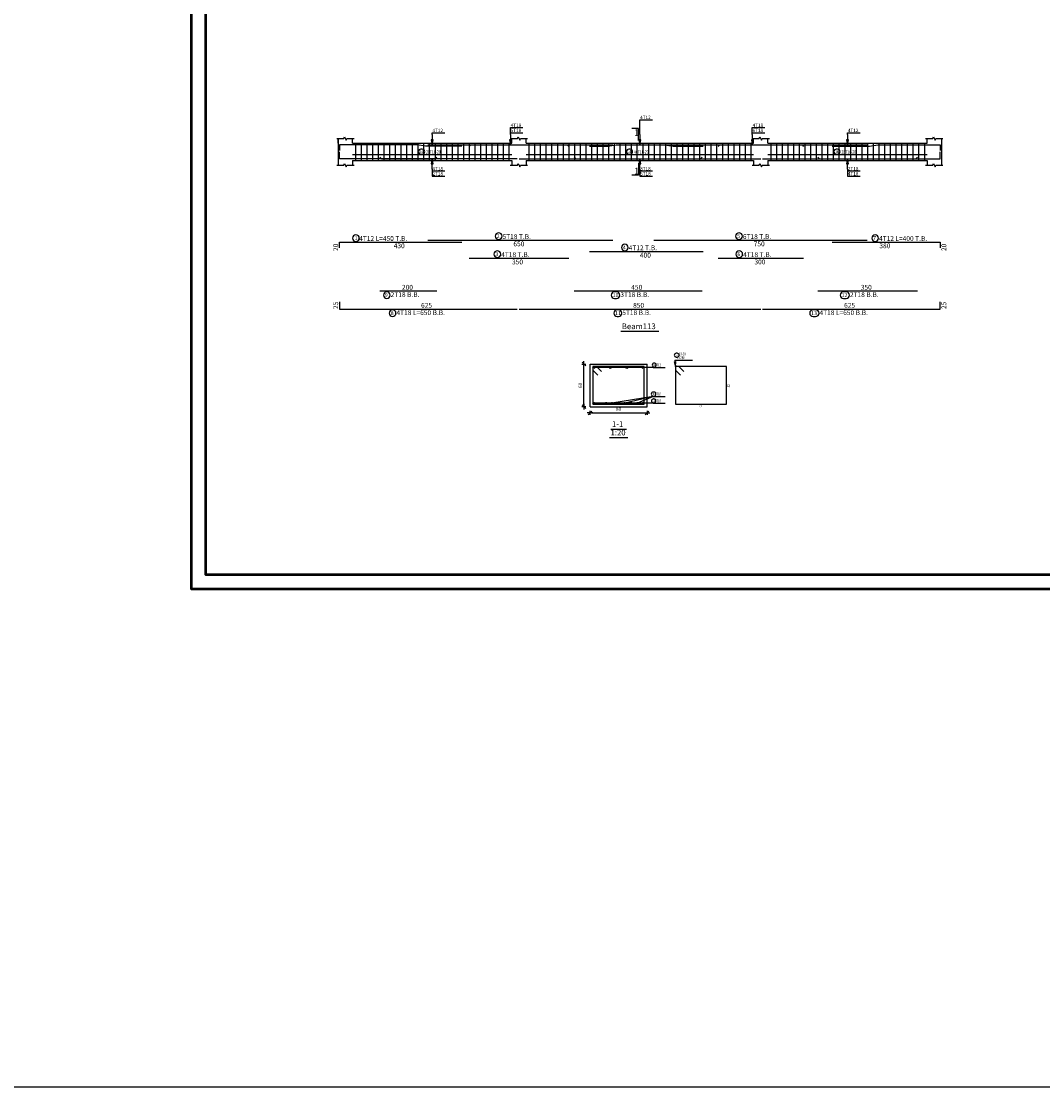
# Model space of a CAD drawing. Units: millimetres. Extents: x -1338 to 2185, y 293 to 3059.
# Drawn here: x 771 to 843, y 645 to 720 of the extents above; entities that cross this region are included whole.
import ezdxf

# ---------------------------------------------------------------- set-up
doc = ezdxf.new("R2010")
doc.units = ezdxf.units.MM
for name, color, linetype in [('Bars', 3, 'Continuous'), ('BarSegTxt', 254, 'Continuous'), ('BarsTitle', 254, 'Continuous'), ('BeamElevLin', 4, 'Continuous'), ('DimLin', 11, 'Continuous'), ('ElevBarLin', 1, 'Continuous'), ('ElevBarTxt', 6, 'Continuous'), ('LinePen1', 4, 'Continuous'), ('LinkDimLin', 1, 'Continuous'), ('LinkDimTxt', 6, 'Continuous'), ('SectBarLin', 1, 'Continuous'), ('SectBars', 3, 'Continuous'), ('SectLinks', 3, 'Continuous'), ('SectMarkLin', 144, 'Continuous'), ('SectMarkTxt', 144, 'Continuous'), ('Titles', 2, 'Continuous'), ('TitlesFrame', 2, 'Continuous')]:
    doc.layers.add(name, color=color, linetype=linetype)
doc.layers.add('ext wall', color=12, linetype='Continuous', lineweight=50)
doc.styles.add('ATIR_DIM', font='Atira.shx', dxfattribs={"width": 0.8})
doc.styles.add('Txt-shx', font='Txt.shx')
doc.dimstyles.new('ATIR_DIM_3', dxfattribs={"dimtxt": 0.24, "dimasz": 0.1, "dimexe": 0.18, "dimexo": 0.0625, "dimgap": 0.144, "dimtad": 1, "dimdec": 4, "dimlfac": 20, "dimrnd": 1, "dimzin": 12, "dimdsep": 46, "dimtxsty": 'ATIR_DIM', "dimblk": 'ATIR_TICK', "dimblk1": 'ATIR_TICK', "dimcen": 0.09, "dimse1": 1, "dimse2": 1, "dimadec": 0, "dimazin": 0, "dimtfac": 1, "dimtdec": 4, "dimtmove": 2, "dimatfit": 3, "dimldrblk": 'ATIR_TICK', "dimfxl": 1, "dimtolj": 1, "dimtzin": 12, "dimarcsym": 0})

# ---------------------------------------------------------------- blocks, each defined once
blk = doc.blocks.new('ATIR_TICK')
for p, q in [((-2, 0), (2, 0)), ((-1.3, -1.3), (1.3, 1.3)), ((0, 1.4), (0, -1.4))]:
    blk.add_line(p, q)
blk = doc.blocks.new('*D550')
at = {"layer": 'Defpoints', "color": 0, "transparency": 16777216}
for p in [(810.719, 692.857), (814.719, 692.857), (814.719, 692.857)]:
    blk.add_point(p, dxfattribs=at)
at = {"layer": 'DimLin', "color": 0, "lineweight": -2, "transparency": 16777216}
blk.add_line((810.819, 692.857), (814.619, 692.857), dxfattribs=at)
at = {"layer": 'DimLin', "color": 0, "lineweight": -2, "transparency": 16777216, "xscale": 0.1, "yscale": 0.1, "zscale": 0.1, "rotation": 180}
blk.add_blockref('ATIR_TICK', (810.719, 692.857), dxfattribs=at)
at = {"layer": 'DimLin', "color": 0, "lineweight": -2, "transparency": 16777216, "xscale": 0.1, "yscale": 0.1, "zscale": 0.1}
blk.add_blockref('ATIR_TICK', (814.719, 692.857), dxfattribs=at)
at = {"layer": 'DimLin', "color": 0, "transparency": 16777216, "insert": (812.719, 693.121), "char_height": 0.24, "attachment_point": 5, "style": 'ATIR_DIM'}
blk.add_mtext('\\A1;80 ', dxfattribs=at)
blk = doc.blocks.new('*D551')
at = {"layer": 'Defpoints', "color": 0, "transparency": 16777216}
for p in [(810.287, 696.289), (810.287, 696.289), (810.287, 693.289)]:
    blk.add_point(p, dxfattribs=at)
at = {"layer": 'DimLin', "color": 0, "lineweight": -2, "transparency": 16777216}
blk.add_line((810.287, 693.389), (810.287, 696.189), dxfattribs=at)
at = {"layer": 'DimLin', "color": 0, "lineweight": -2, "transparency": 16777216, "xscale": 0.1, "yscale": 0.1, "zscale": 0.1}
for p, rotation in [((810.287, 696.289), 90), ((810.287, 693.289), 270)]:
    blk.add_blockref('ATIR_TICK', p, dxfattribs=dict(at, rotation=rotation))
at = {"layer": 'DimLin', "color": 0, "transparency": 16777216, "insert": (810.023, 694.789), "char_height": 0.24, "attachment_point": 5, "rotation": 90, "style": 'ATIR_DIM'}
blk.add_mtext('\\A1;60 ', dxfattribs=at)

msp = doc.modelspace()

# ---------------------------------------------------------------- linework, layer by layer
at = {"layer": 'Bars', "linetype": 'Continuous'}
for p, q in [((794.2140066, 711.8058909), (794.2140066, 710.605891)), ((794.6140066, 711.8058909), (794.6140066, 710.605891)), ((795.0140066, 711.8058909), (795.0140066, 710.605891)), ((795.4140066, 711.8058909), (795.4140066, 710.605891)), ((795.8140065, 711.8058909), (795.8140065, 710.605891)), ((796.2140066, 711.8058909), (796.2140066, 710.605891)), ((796.6140067, 711.8058909), (796.6140067, 710.605891)), ((797.0140068, 711.8058909), (797.0140068, 710.605891)), ((797.4140069, 711.8058909), (797.4140069, 710.605891)), ((797.8140068, 711.8058909), (797.8140068, 710.605891)), ((798.2140069, 711.8058909), (798.2140069, 710.605891)), ((798.614007, 711.8058909), (798.614007, 710.605891)), ((799.0140071, 711.8058909), (799.0140071, 710.605891)), ((799.4140072, 711.8058909), (799.4140072, 710.605891)), ((799.8140073, 711.8058909), (799.8140073, 710.605891)), ((800.2140073, 711.8058909), (800.2140073, 710.605891)), ((800.6140074, 711.8058909), (800.6140074, 710.605891)), ((801.0140075, 711.8058909), (801.0140075, 710.605891)), ((801.4140076, 711.8058909), (801.4140076, 710.605891)), ((801.8140077, 711.8058909), (801.8140077, 710.605891)), ((802.2140073, 711.8058909), (802.2140073, 710.605891)), ((802.614007, 711.8058909), (802.614007, 710.605891)), ((803.0140066, 711.8058909), (803.0140066, 710.605891)), ((803.4140062, 711.8058909), (803.4140062, 710.605891)), ((803.8140058, 711.8058909), (803.8140058, 710.605891)), ((804.2140054, 711.8058909), (804.2140054, 710.605891)), ((804.6140051, 711.8058909), (804.6140051, 710.605891)), ((805.0140047, 711.8058909), (805.0140047, 710.605891)), ((806.4140062, 711.8058909), (806.4140062, 710.605891)), ((806.8140058, 711.8058909), (806.8140058, 710.605891)), ((807.2140054, 711.8058909), (807.2140054, 710.605891)), ((807.6140051, 711.8058909), (807.6140051, 710.605891)), ((808.0140047, 711.8058909), (808.0140047, 710.605891)), ((808.4140043, 711.8058909), (808.4140043, 710.605891)), ((808.8140039, 711.8058909), (808.8140039, 710.605891)), ((809.2140035, 711.8058909), (809.2140035, 710.605891)), ((809.6140032, 711.8058909), (809.6140032, 710.605891)), ((810.0140028, 711.8058909), (810.0140028, 710.605891)), ((810.4140024, 711.8058909), (810.4140024, 710.605891)), ((810.814002, 711.8058909), (810.814002, 710.605891)), ((811.2140016, 711.8058909), (811.2140016, 710.605891)), ((811.6140012, 711.8058909), (811.6140012, 710.605891)), ((812.0140009, 711.8058909), (812.0140009, 710.605891)), ((812.4140005, 711.8058909), (812.4140005, 710.605891)), ((812.8140001, 711.8058909), (812.8140001, 710.605891)), ((813.2139997, 711.8058909), (813.2139997, 710.605891)), ((813.6139993, 711.8058909), (813.6139993, 710.605891)), ((814.013999, 711.8058909), (814.013999, 710.605891)), ((814.4139986, 711.8058909), (814.4139986, 710.605891)), ((814.8139982, 711.8058909), (814.8139982, 710.605891)), ((815.2139978, 711.8058909), (815.2139978, 710.605891)), ((815.6139974, 711.8058909), (815.6139974, 710.605891)), ((816.013997, 711.8058909), (816.013997, 710.605891)), ((816.4139967, 711.8058909), (816.4139967, 710.605891)), ((816.8139963, 711.8058909), (816.8139963, 710.605891)), ((817.2139959, 711.8058909), (817.2139959, 710.605891)), ((817.6139955, 711.8058909), (817.6139955, 710.605891)), ((818.0139951, 711.8058909), (818.0139951, 710.605891)), ((818.4139948, 711.8058909), (818.4139948, 710.605891)), ((818.8139944, 711.8058909), (818.8139944, 710.605891)), ((819.213994, 711.8058909), (819.213994, 710.605891)), ((819.6139936, 711.8058909), (819.6139936, 710.605891)), ((820.0139932, 711.8058909), (820.0139932, 710.605891)), ((820.4139929, 711.8058909), (820.4139929, 710.605891)), ((820.8139925, 711.8058909), (820.8139925, 710.605891)), ((821.2139921, 711.8058909), (821.2139921, 710.605891)), ((821.6139917, 711.8058909), (821.6139917, 710.605891)), ((822.0139913, 711.8058909), (822.0139913, 710.605891)), ((823.4140062, 711.8058909), (823.4140062, 710.605891)), ((823.8140058, 711.8058909), (823.8140058, 710.605891)), ((824.2140054, 711.8058909), (824.2140054, 710.605891)), ((824.6140051, 711.8058909), (824.6140051, 710.605891)), ((825.0140047, 711.8058909), (825.0140047, 710.605891)), ((825.4140043, 711.8058909), (825.4140043, 710.605891)), ((825.8140058, 711.8058909), (825.8140058, 710.605891)), ((826.2140073, 711.8058909), (826.2140073, 710.605891)), ((826.6140089, 711.8058909), (826.6140089, 710.605891)), ((827.0140104, 711.8058909), (827.0140104, 710.605891)), ((827.4140119, 711.8058909), (827.4140119, 710.605891)), ((827.8140135, 711.8058909), (827.8140135, 710.605891)), ((828.214015, 711.8058909), (828.214015, 710.605891)), ((828.6140165, 711.8058909), (828.6140165, 710.605891)), ((829.014018, 711.8058909), (829.014018, 710.605891)), ((829.4140196, 711.8058909), (829.4140196, 710.605891)), ((829.8140211, 711.8058909), (829.8140211, 710.605891)), ((830.2140226, 711.8058909), (830.2140226, 710.605891)), ((830.6140241, 711.8058909), (830.6140241, 710.605891)), ((831.0140257, 711.8058909), (831.0140257, 710.605891)), ((831.4140272, 711.8058909), (831.4140272, 710.605891)), ((831.8140287, 711.8058909), (831.8140287, 710.605891)), ((832.2140302, 711.8058909), (832.2140302, 710.605891)), ((832.6140318, 711.8058909), (832.6140318, 710.605891)), ((833.0140333, 711.8058909), (833.0140333, 710.605891)), ((833.4140348, 711.8058909), (833.4140348, 710.605891)), ((833.8140363, 711.8058909), (833.8140363, 710.605891)), ((834.2140379, 711.8058909), (834.2140379, 710.605891))]:
    msp.add_line(p, q, dxfattribs=at)
for points in [[(801.6940059, 711.6019548), (799.1569881, 711.6019548), (798.5569882, 711.7019547), (793.0940066, 711.7019547), (793.0940066, 711.3019546)], [(799.3069887, 711.6959661), (812.3069887, 711.6959661)], [(802.2140064, 711.5859659), (802.3240061, 711.6959661), (809.1040067, 711.6959661), (809.2140064, 711.5859659)], [(810.6731901, 711.6019548), (811.9569883, 711.6019548), (812.5569887, 711.7019547), (815.9536428, 711.7019547), (816.5536413, 711.6019548), (818.6731901, 711.6019548)], [(815.2036428, 711.6959661), (830.2036428, 711.6959661)], [(819.7240057, 711.5859659), (819.8340063, 711.6959661), (825.6140051, 711.6959661), (825.7240057, 711.5859659)], [(827.734004, 711.6019548), (830.3536405, 711.6019548), (830.953639, 711.7019547), (835.3340025, 711.7019547), (835.3340025, 711.3019546)], [(805.5940065, 710.7158161), (793.0940066, 710.7158161), (793.0940066, 711.2158163)], [(795.9426601, 710.825816), (796.05266, 710.7158161), (799.8326602, 710.7158161), (799.9426603, 710.825816)], [(805.7240066, 710.7158161), (822.7240057, 710.7158161)], [(809.59167, 710.825816), (809.7016706, 710.7158161), (818.4816694, 710.7158161), (818.59167, 710.825816)], [(822.8340063, 710.7158161), (835.3340063, 710.7158161), (835.3340063, 711.2158163)], [(826.7285986, 710.825816), (826.8385992, 710.7158161), (833.618598, 710.7158161), (833.7285986, 710.825816)], [(793.0940066, 704.4559658), (793.0940066, 704.8559657), (801.6940059, 704.8559657)], [(799.3069887, 704.9919656), (812.3069887, 704.9919656)], [(815.2036428, 704.9919656), (830.2036428, 704.9919656)], [(827.734004, 704.8559657), (835.3340025, 704.8559657), (835.3340025, 704.4559658)], [(810.6731901, 704.1986323), (818.6731901, 704.1986323)], [(802.2140064, 703.7226322), (809.2140064, 703.7226322)], [(819.7240057, 703.7226322), (825.7240057, 703.7226322)], [(795.9426601, 701.4259656), (799.9426603, 701.4259656)], [(809.59167, 701.4259656), (818.59167, 701.4259656)], [(826.7285986, 701.4259656), (833.7285986, 701.4259656)], [(793.0940066, 700.6566322), (793.0940066, 700.1566322), (805.5940065, 700.1566322)], [(822.8340063, 700.1566322), (835.3340063, 700.1566322), (835.3340063, 700.6566322)], [(805.7240066, 700.1566322), (822.7240057, 700.1566322)]]:
    msp.add_lwpolyline(points, dxfattribs=at)
at = {"layer": 'BarsTitle', "linetype": 'Continuous'}
for p, q in [((816.6828336, 696.5593155), (817.9053144, 696.5593155)), ((815.1535921, 696.0467632), (816.0028314, 696.0467632)), ((815.1535921, 694.0091484), (816.0028314, 694.0091484)), ((815.1535921, 693.5318153), (816.0028314, 693.5318153))]:
    msp.add_line(p, q, dxfattribs=at)
for points in [[(804.2885484, 705.5138323, 0.99999923), (804.2885484, 705.0423655), (804.2885484, 705.0423656, 0.99999923), (804.2885484, 705.5138323), (804.2885484, 705.5138323)], [(821.1852026, 705.5138323, 0.99999923), (821.1852026, 705.0423655), (821.1852026, 705.0423656, 0.99999923), (821.1852026, 705.5138323), (821.1852026, 705.5138323)], [(794.2576461, 705.3778323, 0.99999923), (794.2576458, 704.9063657), (794.2576461, 704.9063657, 0.99999923), (794.2576464, 705.3778323), (794.2576461, 705.3778323)], [(813.1547498, 704.7204991, 0.99999923), (813.1547498, 704.2490326), (813.1547498, 704.2490323, 0.99999923), (813.1547498, 704.7204991), (813.1547498, 704.7204991)], [(830.7567053, 705.3778323, 0.99999923), (830.7567053, 704.9063657), (830.7567053, 704.9063657, 0.99999923), (830.7567053, 705.3778323), (830.7567053, 705.3778323)], [(804.1955671, 704.244499, 0.99999923), (804.1955671, 703.773032), (804.1955671, 703.7730322, 0.99999923), (804.1955671, 704.244499), (804.1955671, 704.244499)], [(821.2055654, 704.244499, 0.99999923), (821.2055654, 703.773032), (821.2055654, 703.7730322, 0.99999923), (821.2055654, 704.244499), (821.2055654, 704.244499)], [(796.4242201, 701.3755653, 0.99999923), (796.4242198, 700.9040993), (796.4242201, 700.9040988, 0.99999923), (796.4242203, 701.3755653), (796.4242201, 701.3755653)], [(812.4375009, 701.3755653, 0.99999923), (812.4375009, 700.9040993), (812.5732298, 700.9040988, 0.99999923), (812.5732298, 701.3755653), (812.4375009, 701.3755653)], [(828.529006, 701.3755653, 0.99999923), (828.529006, 700.9040993), (828.7101583, 700.9040988, 0.99999923), (828.7101583, 701.3755653), (828.529006, 701.3755653)], [(796.8339565, 700.106232, 0.99999923), (796.8339562, 699.634765), (796.8339565, 699.6347654, 0.99999923), (796.8339567, 700.106232), (796.8339565, 700.106232)], [(812.6152639, 700.106232, 0.99999923), (812.6152639, 699.634765), (812.7055673, 699.6347654, 0.99999923), (812.7055673, 700.106232), (812.6152639, 700.106232)], [(826.3928022, 700.106232, 0.99999923), (826.3928022, 699.634765), (826.5739546, 699.6347654, 0.99999923), (826.5739546, 700.106232), (826.3928022, 700.106232)], [(816.7668333, 697.0526493, 0.99999923), (816.7668333, 696.7753151), (816.8414259, 696.7753161, 0.99999923), (816.8414259, 697.0526493), (816.7668333, 697.0526493)], [(815.2251615, 696.3587635, 0.99999923), (815.2251615, 696.0814293), (815.2251615, 696.0814303, 0.99999923), (815.2251615, 696.3587635), (815.2251615, 696.3587635)], [(815.1547002, 694.3211487, 0.99999923), (815.1547002, 694.0438145), (815.2105894, 694.0438154, 0.99999923), (815.2105894, 694.3211487), (815.1547002, 694.3211487)], [(815.1708746, 693.8438156, 0.99999923), (815.1708746, 693.5664814), (815.2080583, 693.5664824, 0.99999923), (815.2080583, 693.8438156), (815.1708746, 693.8438156)]]:
    msp.add_lwpolyline(points, format="xyb", dxfattribs=at)
at = {"layer": 'BeamElevLin', "linetype": 'Continuous'}
for p, q in [((793.4040066, 712.145891), (793.4590066, 712.2558911)), ((793.4590066, 712.2558911), (793.5690066, 712.0358909)), ((805.6040067, 712.145891), (805.6590061, 712.2558911)), ((805.6590061, 712.2558911), (805.7690067, 712.0358909)), ((822.6040048, 712.145891), (822.6590051, 712.2558911)), ((822.6590051, 712.2558911), (822.7690057, 712.0358909)), ((834.8040037, 712.145891), (834.859004, 712.2558911)), ((834.859004, 712.2558911), (834.9690046, 712.0358909)), ((792.9040066, 712.145891), (793.4040066, 712.145891)), ((793.0140066, 711.8058909), (793.0140066, 712.145891)), ((793.0140066, 712.145891), (793.0140066, 710.2658909)), ((793.5690066, 712.0358909), (793.6240066, 712.145891)), ((793.6240066, 712.145891), (794.1240066, 712.145891)), ((794.0140066, 711.8058909), (794.0140066, 712.145891)), ((794.0140066, 711.8058909), (805.2140064, 711.8058909)), ((805.1040067, 712.145891), (805.6040067, 712.145891)), ((805.2140064, 711.8058909), (805.2140064, 712.145891)), ((805.7690067, 712.0358909), (805.8240061, 712.145891)), ((805.8240061, 712.145891), (806.3240061, 712.145891)), ((806.2140064, 711.8058909), (806.2140064, 712.145891)), ((806.2140064, 711.8058909), (822.2140054, 711.8058909)), ((822.1040048, 712.145891), (822.6040048, 712.145891)), ((822.2140054, 711.8058909), (822.2140054, 712.145891)), ((822.7690057, 712.0358909), (822.8240061, 712.145891)), ((822.8240061, 712.145891), (823.3240061, 712.145891)), ((823.2140054, 711.8058909), (823.2140054, 712.145891)), ((823.2140054, 711.8058909), (834.4140043, 711.8058909)), ((834.3040037, 712.145891), (834.8040037, 712.145891)), ((834.4140043, 711.8058909), (834.4140043, 712.145891)), ((834.9690046, 712.0358909), (835.0240049, 712.145891)), ((835.0240049, 712.145891), (835.5240049, 712.145891)), ((835.4140043, 712.145891), (835.4140043, 711.8058909)), ((835.4140043, 712.145891), (835.4140043, 710.2658909)), ((792.9040066, 710.2658909), (793.4040066, 710.2658909)), ((793.4040066, 710.2658909), (793.4590066, 710.375891)), ((793.4590066, 710.375891), (793.5690066, 710.155891)), ((793.5690066, 710.155891), (793.6240066, 710.2658909)), ((793.6240066, 710.2658909), (794.1240066, 710.2658909)), ((794.0140066, 710.605891), (794.0140066, 710.2658909)), ((794.0140066, 710.605891), (805.2140064, 710.605891)), ((805.1040067, 710.2658909), (805.6040067, 710.2658909)), ((805.2140064, 710.605891), (805.2140064, 710.2658909)), ((805.6040067, 710.2658909), (805.6590061, 710.375891)), ((805.6590061, 710.375891), (805.7690067, 710.155891)), ((805.7690067, 710.155891), (805.8240061, 710.2658909)), ((805.8240061, 710.2658909), (806.3240061, 710.2658909)), ((806.2140064, 710.605891), (806.2140064, 710.2658909)), ((806.2140064, 710.605891), (822.2140054, 710.605891)), ((822.1040048, 710.2658909), (822.6040048, 710.2658909)), ((822.2140054, 710.605891), (822.2140054, 710.2658909)), ((822.6040048, 710.2658909), (822.6590051, 710.375891)), ((822.6590051, 710.375891), (822.7690057, 710.155891)), ((822.7690057, 710.155891), (822.8240061, 710.2658909)), ((822.8240061, 710.2658909), (823.3240061, 710.2658909)), ((823.2140054, 710.605891), (823.2140054, 710.2658909)), ((823.2140054, 710.605891), (834.4140043, 710.605891)), ((834.3040037, 710.2658909), (834.8040037, 710.2658909)), ((834.4140043, 710.605891), (834.4140043, 710.2658909)), ((834.8040037, 710.2658909), (834.859004, 710.375891)), ((834.859004, 710.375891), (834.9690046, 710.155891)), ((834.9690046, 710.155891), (835.0240049, 710.2658909)), ((835.0240049, 710.2658909), (835.5240049, 710.2658909))]:
    msp.add_line(p, q, dxfattribs=at)
at = {"layer": 'DimLin', "color": 3}
msp.add_lwpolyline([(290.5128375, 645.4929255), (2182.5571215, 645.4929255)], dxfattribs=at)
at = {"layer": 'ElevBarLin', "linetype": 'Continuous'}
for p, q in [((814.2140054, 712.4219549), (814.2140054, 713.4659546)), ((814.2140054, 713.4659546), (815.0938463, 713.4659546)), ((799.6140065, 712.4219549), (799.6140065, 712.5498913)), ((799.6140065, 712.5498913), (800.4938464, 712.5498913)), ((799.6140065, 712.4219549), (799.6140065, 711.7019547)), ((805.114006, 712.4159659), (805.114006, 712.9098909)), ((805.114006, 712.9098909), (805.9938459, 712.9098909)), ((805.114006, 712.4159659), (805.114006, 712.5498913)), ((805.114006, 712.5498913), (805.9938459, 712.5498913)), ((805.114006, 712.4159659), (805.114006, 711.6959661)), ((805.114006, 712.4159659), (805.114006, 711.6959661)), ((814.2140054, 712.4219549), (814.2140054, 711.7019547)), ((822.1140051, 712.4159659), (822.1140051, 712.9098909)), ((822.1140051, 712.9098909), (822.9938459, 712.9098909)), ((822.1140051, 712.4159659), (822.1140051, 712.5498913)), ((822.1140051, 712.5498913), (822.9938459, 712.5498913)), ((822.1140051, 712.4159659), (822.1140051, 711.6959661)), ((822.1140051, 712.4159659), (822.1140051, 711.6959661)), ((828.8140058, 712.4219549), (828.8140058, 712.5498913)), ((828.8140058, 712.5498913), (829.6938467, 712.5498913)), ((828.8140058, 712.4219549), (828.8140058, 711.7019547)), ((799.5524063, 712.0519546), (799.6140065, 711.7019547)), ((799.6756067, 712.0519546), (799.5524063, 712.0519546)), ((799.5601067, 712.0519546), (799.6140065, 711.7019547)), ((799.5678067, 712.0519546), (799.6140065, 711.7019547)), ((799.5755067, 712.0519546), (799.6140065, 711.7019547)), ((799.5832066, 712.0519546), (799.6140065, 711.7019547)), ((799.5909066, 712.0519546), (799.6140065, 711.7019547)), ((799.5986066, 712.0519546), (799.6140065, 711.7019547)), ((799.6063065, 712.0519546), (799.6140065, 711.7019547)), ((799.6140065, 711.7019547), (799.6756067, 712.0519546)), ((799.6140065, 711.7019547), (799.6217065, 712.0519546)), ((799.6140065, 711.7019547), (799.6294064, 712.0519546)), ((799.6140065, 711.7019547), (799.6371064, 712.0519546)), ((799.6140065, 711.7019547), (799.6448064, 712.0519546)), ((799.6140065, 711.7019547), (799.6525063, 712.0519546)), ((799.6140065, 711.7019547), (799.6602063, 712.0519546)), ((799.6140065, 711.7019547), (799.6679063, 712.0519546)), ((805.0524063, 712.045966), (805.114006, 711.6959661)), ((805.1756057, 712.045966), (805.0524063, 712.045966)), ((805.0524063, 712.045966), (805.114006, 711.6959661)), ((805.1756057, 712.045966), (805.0524063, 712.045966)), ((805.0601062, 712.045966), (805.114006, 711.6959661)), ((805.0601062, 712.045966), (805.114006, 711.6959661)), ((805.0678062, 712.045966), (805.114006, 711.6959661)), ((805.0678062, 712.045966), (805.114006, 711.6959661)), ((805.0755062, 712.045966), (805.114006, 711.6959661)), ((805.0755062, 712.045966), (805.114006, 711.6959661)), ((805.0832061, 712.045966), (805.114006, 711.6959661)), ((805.0832061, 712.045966), (805.114006, 711.6959661)), ((805.0909061, 712.045966), (805.114006, 711.6959661)), ((805.0909061, 712.045966), (805.114006, 711.6959661)), ((805.0986061, 712.045966), (805.114006, 711.6959661)), ((805.0986061, 712.045966), (805.114006, 711.6959661)), ((805.106306, 712.045966), (805.114006, 711.6959661)), ((805.106306, 712.045966), (805.114006, 711.6959661)), ((805.114006, 711.6959661), (805.1756057, 712.045966)), ((805.114006, 711.6959661), (805.121706, 712.045966)), ((805.114006, 711.6959661), (805.1294059, 712.045966)), ((805.114006, 711.6959661), (805.1371059, 712.045966)), ((805.114006, 711.6959661), (805.1448059, 712.045966)), ((805.114006, 711.6959661), (805.1525058, 712.045966)), ((805.114006, 711.6959661), (805.1602058, 712.045966)), ((805.114006, 711.6959661), (805.1679058, 712.045966)), ((805.114006, 711.6959661), (805.1756057, 712.045966)), ((805.114006, 711.6959661), (805.121706, 712.045966)), ((805.114006, 711.6959661), (805.1294059, 712.045966)), ((805.114006, 711.6959661), (805.1371059, 712.045966)), ((805.114006, 711.6959661), (805.1448059, 712.045966)), ((805.114006, 711.6959661), (805.1525058, 712.045966)), ((805.114006, 711.6959661), (805.1602058, 712.045966)), ((805.114006, 711.6959661), (805.1679058, 712.045966)), ((814.1524057, 712.0519546), (814.2140054, 711.7019547)), ((814.2756052, 712.0519546), (814.1524057, 712.0519546)), ((814.1601057, 712.0519546), (814.2140054, 711.7019547)), ((814.1678056, 712.0519546), (814.2140054, 711.7019547)), ((814.1755056, 712.0519546), (814.2140054, 711.7019547)), ((814.1832056, 712.0519546), (814.2140054, 711.7019547)), ((814.1909055, 712.0519546), (814.2140054, 711.7019547)), ((814.1986055, 712.0519546), (814.2140054, 711.7019547)), ((814.2063055, 712.0519546), (814.2140054, 711.7019547)), ((814.2140054, 711.7019547), (814.2756052, 712.0519546)), ((814.2140054, 711.7019547), (814.2217054, 712.0519546)), ((814.2140054, 711.7019547), (814.2294054, 712.0519546)), ((814.2140054, 711.7019547), (814.2371053, 712.0519546)), ((814.2140054, 711.7019547), (814.2448053, 712.0519546)), ((814.2140054, 711.7019547), (814.2525053, 712.0519546)), ((814.2140054, 711.7019547), (814.2602052, 712.0519546)), ((814.2140054, 711.7019547), (814.2679052, 712.0519546)), ((822.0524053, 712.045966), (822.1140051, 711.6959661)), ((822.1756048, 712.045966), (822.0524053, 712.045966)), ((822.0524053, 712.045966), (822.1140051, 711.6959661)), ((822.1756048, 712.045966), (822.0524053, 712.045966)), ((822.0601053, 712.045966), (822.1140051, 711.6959661)), ((822.0601053, 712.045966), (822.1140051, 711.6959661)), ((822.0678053, 712.045966), (822.1140051, 711.6959661)), ((822.0678053, 712.045966), (822.1140051, 711.6959661)), ((822.0755052, 712.045966), (822.1140051, 711.6959661)), ((822.0755052, 712.045966), (822.1140051, 711.6959661)), ((822.0832052, 712.045966), (822.1140051, 711.6959661)), ((822.0832052, 712.045966), (822.1140051, 711.6959661)), ((822.0909052, 712.045966), (822.1140051, 711.6959661)), ((822.0909052, 712.045966), (822.1140051, 711.6959661)), ((822.0986051, 712.045966), (822.1140051, 711.6959661)), ((822.0986051, 712.045966), (822.1140051, 711.6959661)), ((822.1063051, 712.045966), (822.1140051, 711.6959661)), ((822.1063051, 712.045966), (822.1140051, 711.6959661)), ((822.1140051, 711.6959661), (822.1756048, 712.045966)), ((822.1140051, 711.6959661), (822.121705, 712.045966)), ((822.1140051, 711.6959661), (822.129405, 712.045966)), ((822.1140051, 711.6959661), (822.137105, 712.045966)), ((822.1140051, 711.6959661), (822.1448049, 712.045966)), ((822.1140051, 711.6959661), (822.1525049, 712.045966)), ((822.1140051, 711.6959661), (822.1602049, 712.045966)), ((822.1140051, 711.6959661), (822.1679048, 712.045966)), ((822.1140051, 711.6959661), (822.1756048, 712.045966)), ((822.1140051, 711.6959661), (822.121705, 712.045966)), ((822.1140051, 711.6959661), (822.129405, 712.045966)), ((822.1140051, 711.6959661), (822.137105, 712.045966)), ((822.1140051, 711.6959661), (822.1448049, 712.045966)), ((822.1140051, 711.6959661), (822.1525049, 712.045966)), ((822.1140051, 711.6959661), (822.1602049, 712.045966)), ((822.1140051, 711.6959661), (822.1679048, 712.045966)), ((828.7524061, 712.0519546), (828.8140058, 711.7019547)), ((828.8756056, 712.0519546), (828.7524061, 712.0519546)), ((828.7601041, 712.0519546), (828.8140058, 711.7019547)), ((828.767806, 712.0519546), (828.8140058, 711.7019547)), ((828.7755041, 712.0519546), (828.8140058, 711.7019547)), ((828.783206, 712.0519546), (828.8140058, 711.7019547)), ((828.790904, 712.0519546), (828.8140058, 711.7019547)), ((828.7986059, 712.0519546), (828.8140058, 711.7019547)), ((828.8063039, 712.0519546), (828.8140058, 711.7019547)), ((828.8140058, 711.7019547), (828.8756056, 712.0519546)), ((828.8140058, 711.7019547), (828.8217077, 712.0519546)), ((828.8140058, 711.7019547), (828.8294058, 712.0519546)), ((828.8140058, 711.7019547), (828.8371076, 712.0519546)), ((828.8140058, 711.7019547), (828.8448057, 712.0519546)), ((828.8140058, 711.7019547), (828.8525076, 712.0519546)), ((828.8140058, 711.7019547), (828.8602056, 712.0519546)), ((828.8140058, 711.7019547), (828.8679075, 712.0519546)), ((799.6140065, 710.7158161), (799.5524063, 710.3658162)), ((799.6140065, 710.7158161), (799.5524063, 710.3658162)), ((799.6140065, 710.7158161), (799.5601067, 710.3658162)), ((799.6140065, 710.7158161), (799.5601067, 710.3658162)), ((799.6140065, 710.7158161), (799.5678067, 710.3658162)), ((799.6140065, 710.7158161), (799.5678067, 710.3658162)), ((799.6140065, 710.7158161), (799.5755067, 710.3658162)), ((799.6140065, 710.7158161), (799.5755067, 710.3658162)), ((799.6140065, 710.7158161), (799.5832066, 710.3658162)), ((799.6140065, 710.7158161), (799.5832066, 710.3658162)), ((799.6140065, 710.7158161), (799.5909066, 710.3658162)), ((799.6140065, 710.7158161), (799.5909066, 710.3658162)), ((799.6140065, 710.7158161), (799.5986066, 710.3658162)), ((799.6140065, 710.7158161), (799.5986066, 710.3658162)), ((799.6140065, 710.7158161), (799.6063065, 710.3658162)), ((799.6140065, 710.7158161), (799.6063065, 710.3658162)), ((799.6140065, 709.995816), (799.6140065, 710.7158161)), ((799.6756067, 710.3658162), (799.6140065, 710.7158161)), ((799.6217065, 710.3658162), (799.6140065, 710.7158161)), ((799.6294064, 710.3658162), (799.6140065, 710.7158161)), ((799.6371064, 710.3658162), (799.6140065, 710.7158161)), ((799.6448064, 710.3658162), (799.6140065, 710.7158161)), ((799.6525063, 710.3658162), (799.6140065, 710.7158161)), ((799.6602063, 710.3658162), (799.6140065, 710.7158161)), ((799.6679063, 710.3658162), (799.6140065, 710.7158161)), ((799.6140065, 709.995816), (799.6140065, 710.7158161)), ((799.6756067, 710.3658162), (799.6140065, 710.7158161)), ((799.6217065, 710.3658162), (799.6140065, 710.7158161)), ((799.6294064, 710.3658162), (799.6140065, 710.7158161)), ((799.6371064, 710.3658162), (799.6140065, 710.7158161)), ((799.6448064, 710.3658162), (799.6140065, 710.7158161)), ((799.6525063, 710.3658162), (799.6140065, 710.7158161)), ((799.6602063, 710.3658162), (799.6140065, 710.7158161)), ((799.6679063, 710.3658162), (799.6140065, 710.7158161)), ((814.2140054, 710.7158161), (814.1524057, 710.3658162)), ((814.2140054, 710.7158161), (814.1524057, 710.3658162)), ((814.2140054, 710.7158161), (814.1601057, 710.3658162)), ((814.2140054, 710.7158161), (814.1601057, 710.3658162)), ((814.2140054, 710.7158161), (814.1678056, 710.3658162)), ((814.2140054, 710.7158161), (814.1678056, 710.3658162)), ((814.2140054, 710.7158161), (814.1755056, 710.3658162)), ((814.2140054, 710.7158161), (814.1755056, 710.3658162)), ((814.2140054, 710.7158161), (814.1832056, 710.3658162)), ((814.2140054, 710.7158161), (814.1832056, 710.3658162)), ((814.2140054, 710.7158161), (814.1909055, 710.3658162)), ((814.2140054, 710.7158161), (814.1909055, 710.3658162)), ((814.2140054, 710.7158161), (814.1986055, 710.3658162)), ((814.2140054, 710.7158161), (814.1986055, 710.3658162)), ((814.2140054, 710.7158161), (814.2063055, 710.3658162)), ((814.2140054, 710.7158161), (814.2063055, 710.3658162)), ((814.2140054, 709.995816), (814.2140054, 710.7158161)), ((814.2756052, 710.3658162), (814.2140054, 710.7158161)), ((814.2217054, 710.3658162), (814.2140054, 710.7158161)), ((814.2294054, 710.3658162), (814.2140054, 710.7158161)), ((814.2371053, 710.3658162), (814.2140054, 710.7158161)), ((814.2448053, 710.3658162), (814.2140054, 710.7158161)), ((814.2525053, 710.3658162), (814.2140054, 710.7158161)), ((814.2602052, 710.3658162), (814.2140054, 710.7158161)), ((814.2679052, 710.3658162), (814.2140054, 710.7158161)), ((814.2140054, 709.995816), (814.2140054, 710.7158161)), ((814.2756052, 710.3658162), (814.2140054, 710.7158161)), ((814.2217054, 710.3658162), (814.2140054, 710.7158161)), ((814.2294054, 710.3658162), (814.2140054, 710.7158161)), ((814.2371053, 710.3658162), (814.2140054, 710.7158161)), ((814.2448053, 710.3658162), (814.2140054, 710.7158161)), ((814.2525053, 710.3658162), (814.2140054, 710.7158161)), ((814.2602052, 710.3658162), (814.2140054, 710.7158161)), ((814.2679052, 710.3658162), (814.2140054, 710.7158161)), ((828.8140058, 710.7158161), (828.7524061, 710.3658162)), ((828.8140058, 710.7158161), (828.7524061, 710.3658162)), ((828.8140058, 710.7158161), (828.7601041, 710.3658162)), ((828.8140058, 710.7158161), (828.7601041, 710.3658162)), ((828.8140058, 710.7158161), (828.767806, 710.3658162)), ((828.8140058, 710.7158161), (828.767806, 710.3658162)), ((828.8140058, 710.7158161), (828.7755041, 710.3658162)), ((828.8140058, 710.7158161), (828.7755041, 710.3658162)), ((828.8140058, 710.7158161), (828.783206, 710.3658162)), ((828.8140058, 710.7158161), (828.783206, 710.3658162)), ((828.8140058, 710.7158161), (828.790904, 710.3658162)), ((828.8140058, 710.7158161), (828.790904, 710.3658162)), ((828.8140058, 710.7158161), (828.7986059, 710.3658162)), ((828.8140058, 710.7158161), (828.7986059, 710.3658162)), ((828.8140058, 710.7158161), (828.8063039, 710.3658162)), ((828.8140058, 710.7158161), (828.8063039, 710.3658162)), ((828.8140058, 709.995816), (828.8140058, 710.7158161)), ((828.8756056, 710.3658162), (828.8140058, 710.7158161)), ((828.8217077, 710.3658162), (828.8140058, 710.7158161)), ((828.8294058, 710.3658162), (828.8140058, 710.7158161)), ((828.8371076, 710.3658162), (828.8140058, 710.7158161)), ((828.8448057, 710.3658162), (828.8140058, 710.7158161)), ((828.8525076, 710.3658162), (828.8140058, 710.7158161)), ((828.8602056, 710.3658162), (828.8140058, 710.7158161)), ((828.8679075, 710.3658162), (828.8140058, 710.7158161)), ((828.8140058, 709.995816), (828.8140058, 710.7158161)), ((828.8756056, 710.3658162), (828.8140058, 710.7158161)), ((828.8217077, 710.3658162), (828.8140058, 710.7158161)), ((828.8294058, 710.3658162), (828.8140058, 710.7158161)), ((828.8371076, 710.3658162), (828.8140058, 710.7158161)), ((828.8448057, 710.3658162), (828.8140058, 710.7158161)), ((828.8525076, 710.3658162), (828.8140058, 710.7158161)), ((828.8602056, 710.3658162), (828.8140058, 710.7158161)), ((828.8679075, 710.3658162), (828.8140058, 710.7158161)), ((799.5524063, 710.3658162), (799.6756067, 710.3658162)), ((799.5524063, 710.3658162), (799.6756067, 710.3658162)), ((799.6140065, 709.995816), (799.6140065, 709.8618911)), ((799.6140065, 709.995816), (799.6140065, 709.501891)), ((814.1524057, 710.3658162), (814.2756052, 710.3658162)), ((814.1524057, 710.3658162), (814.2756052, 710.3658162)), ((814.2140054, 709.995816), (814.2140054, 709.8618911)), ((814.2140054, 709.995816), (814.2140054, 709.501891)), ((828.7524061, 710.3658162), (828.8756056, 710.3658162)), ((828.7524061, 710.3658162), (828.8756056, 710.3658162)), ((828.8140058, 709.995816), (828.8140058, 709.8618911)), ((828.8140058, 709.995816), (828.8140058, 709.501891)), ((799.6140065, 709.8618911), (800.4938464, 709.8618911)), ((799.6140065, 709.501891), (800.4938464, 709.501891)), ((814.2140054, 709.8618911), (815.0938463, 709.8618911)), ((814.2140054, 709.501891), (815.0938463, 709.501891)), ((828.8140058, 709.8618911), (829.6938467, 709.8618911)), ((828.8140058, 709.501891), (829.6938467, 709.501891))]:
    msp.add_line(p, q, dxfattribs=at)
at = {"layer": 'ext wall', "lineweight": 50}
for points in [[(782.7019928, 795.2719937), (944.9019928, 795.2719937), (944.9019928, 680.4719937), (782.7019928, 680.4719937)], [(783.7019928, 794.2719937), (943.9019928, 794.2719937), (943.9019928, 681.4719937), (783.7019928, 681.4719937)]]:
    msp.add_lwpolyline(points, close=True, dxfattribs=at)
at = {"layer": 'LinePen1', "linetype": 'Continuous'}
for p, q in [((810.7186994, 696.2892893), (814.7186994, 696.2892893)), ((810.7186994, 693.2892893), (810.7186994, 696.2892893)), ((814.7186994, 693.2892893), (814.7186994, 696.2892893)), ((810.7186994, 693.2892893), (814.7186994, 693.2892893))]:
    msp.add_line(p, q, dxfattribs=at)
at = {"layer": 'LinkDimLin', "linetype": 'Continuous'}
for p, q in [((794.0140066, 711.0308908), (805.2140064, 711.0308908)), ((806.2140064, 711.0308908), (822.2140054, 711.0308908)), ((823.2140054, 711.0308908), (834.4140043, 711.0308908))]:
    msp.add_line(p, q, dxfattribs=at)
at = {"layer": 'LinkDimTxt', "linetype": 'Continuous'}
for points in [[(798.8258366, 711.3925574, 0.99999923), (798.8258362, 711.0458901), (798.9190764, 711.0458906, 0.99999923), (798.9190764, 711.3925574), (798.8258366, 711.3925574)], [(813.4404478, 711.3925574, 0.99999923), (813.4404478, 711.0458901), (813.5336885, 711.0458906, 0.99999923), (813.5336885, 711.3925574), (813.4404478, 711.3925574)], [(828.0258398, 711.3925574, 0.99999923), (828.0258398, 711.0458901), (828.1190786, 711.0458906, 0.99999923), (828.1190786, 711.3925574), (828.0258398, 711.3925574)]]:
    msp.add_lwpolyline(points, format="xyb", dxfattribs=at)
at = {"layer": 'SectBarLin', "linetype": 'Continuous'}
for p, q in [((816.6828336, 696.5593155), (816.7108316, 696.1193159)), ((815.1535921, 696.0467632), (810.9812002, 696.0467632)), ((815.1535921, 696.0467632), (812.1378488, 696.0467632)), ((815.1535921, 696.0467632), (813.2995519, 696.0467632)), ((815.1535921, 696.0467632), (814.4562006, 696.0467632)), ((816.6271295, 696.4646977), (816.7108316, 696.1193159)), ((816.7108316, 696.1193159), (816.750081, 696.4725216)), ((815.1535921, 693.5318153), (810.9812002, 693.5318153)), ((815.1535921, 693.5318153), (811.8397741, 693.5318153)), ((815.1535921, 694.0091484), (812.2551164, 693.5318153)), ((815.1535921, 693.5318153), (812.7186994, 693.5318153)), ((815.1535921, 694.0091484), (813.1499967, 693.5318153)), ((815.1535921, 693.5318153), (813.5976267, 693.5318153)), ((815.1535921, 694.0091484), (814.044877, 693.5318153)), ((815.1535921, 693.5318153), (814.4562006, 693.5318153))]:
    msp.add_line(p, q, dxfattribs=at)
at = {"layer": 'SectBars', "linetype": 'Continuous'}
for centre, radius in [((810.9812002, 696.0467632), 0.0625), ((810.9812002, 696.0467632), 0.046875), ((810.9812002, 696.0467632), 0.03125), ((810.9812002, 696.0467632), 0.015625), ((812.1378488, 696.0467632), 0.0625), ((812.1378488, 696.0467632), 0.046875), ((812.1378488, 696.0467632), 0.03125), ((812.1378488, 696.0467632), 0.015625), ((813.2995519, 696.0467632), 0.0625), ((813.2995519, 696.0467632), 0.046875), ((813.2995519, 696.0467632), 0.03125), ((813.2995519, 696.0467632), 0.015625), ((814.4562006, 696.0467632), 0.0625), ((814.4562006, 696.0467632), 0.046875), ((814.4562006, 696.0467632), 0.03125), ((814.4562006, 696.0467632), 0.015625), ((810.9812002, 693.5318153), 0.0625), ((810.9812002, 693.5318153), 0.046875), ((810.9812002, 693.5318153), 0.03125), ((810.9812002, 693.5318153), 0.015625), ((811.8397741, 693.5318153), 0.0625), ((811.8397741, 693.5318153), 0.046875), ((811.8397741, 693.5318153), 0.03125), ((811.8397741, 693.5318153), 0.015625), ((812.2551164, 693.5318153), 0.0625), ((812.2551164, 693.5318153), 0.046875), ((812.2551164, 693.5318153), 0.03125), ((812.2551164, 693.5318153), 0.015625), ((812.7186994, 693.5318153), 0.0625), ((812.7186994, 693.5318153), 0.046875), ((812.7186994, 693.5318153), 0.03125), ((812.7186994, 693.5318153), 0.015625), ((813.1499967, 693.5318153), 0.0625), ((813.1499967, 693.5318153), 0.046875), ((813.1499967, 693.5318153), 0.03125), ((813.1499967, 693.5318153), 0.015625), ((813.5976267, 693.5318153), 0.0625), ((813.5976267, 693.5318153), 0.046875), ((813.5976267, 693.5318153), 0.03125), ((813.5976267, 693.5318153), 0.015625), ((814.044877, 693.5318153), 0.0625), ((814.044877, 693.5318153), 0.046875), ((814.044877, 693.5318153), 0.03125), ((814.044877, 693.5318153), 0.015625), ((814.4562006, 693.5318153), 0.0625), ((814.4562006, 693.5318153), 0.046875), ((814.4562006, 693.5318153), 0.03125), ((814.4562006, 693.5318153), 0.015625)]:
    msp.add_circle(centre, radius, dxfattribs=at)
at = {"layer": 'SectLinks', "linetype": 'Continuous'}
for p, q in [((811.16784, 696.1193159), (810.9187002, 696.1193159)), ((810.9187002, 696.1193159), (810.9187002, 693.4693153)), ((814.5187006, 696.1193159), (810.9187002, 696.1193159)), ((810.9187002, 696.1193159), (810.9187002, 695.8701761)), ((810.9187002, 695.8701761), (811.2709837, 695.5178927)), ((811.5201235, 695.7670324), (811.16784, 696.1193159)), ((814.5187006, 693.4693153), (814.5187006, 696.1193159)), ((816.9599714, 696.1193159), (816.7108316, 696.1193159)), ((816.7108316, 696.1193159), (816.7108316, 693.4693153)), ((820.310832, 696.1193159), (816.7108335, 696.1193159)), ((816.7108335, 696.1193159), (816.7108335, 695.8701761)), ((816.7108335, 695.8701761), (817.0631151, 695.5178927)), ((817.3122549, 695.7670324), (816.9599714, 696.1193159)), ((820.310832, 693.4693153), (820.310832, 696.1193159)), ((810.9187002, 693.4693153), (814.5187006, 693.4693153)), ((816.7108316, 693.4693153), (820.310832, 693.4693153))]:
    msp.add_line(p, q, dxfattribs=at)
at = {"layer": 'SectMarkLin', "linetype": 'Continuous'}
for p, q in [((814.1240053, 712.855891), (813.654006, 712.855891)), ((814.1240053, 712.0098909), (814.1240053, 712.855891)), ((814.1240053, 710.401891), (814.1240053, 709.5558909)), ((814.1240053, 709.5558909), (813.654006, 709.5558909))]:
    msp.add_line(p, q, dxfattribs=at)
at = {"layer": 'Titles', "linetype": 'Continuous'}
for p, q in [((812.1722994, 691.723955), (813.2650995, 691.723955)), ((812.072299, 691.1239555), (813.3650999, 691.1239555))]:
    msp.add_line(p, q, dxfattribs=at)
at = {"layer": 'TitlesFrame', "linetype": 'Continuous'}
msp.add_line((812.867608, 698.5942324), (815.5604067, 698.5942324), dxfattribs=at)

# ---------------------------------------------------------------- texts
at = {"layer": 'BarSegTxt', "style": 'Txt-shx'}
for s, p in [('20', (793.005073, 704.2327457)), ('20', (835.7584028, 704.2327455)), ('25', (793.0050733, 700.1566322)), ('25', (835.7584066, 700.1566322))]:
    msp.add_text(s, height=0.34, rotation=90, dxfattribs=at).set_placement(p)
for s, p in [('430', (796.9123962, 704.4315656)), ('650', (805.3253784, 704.5675655)), ('750', (822.2220335, 704.5675655)), ('380', (831.0523939, 704.4315656)), ('400', (814.2199697, 703.7742322)), ('350', (805.2323961, 703.2982321)), ('300', (822.2707853, 703.2982321)), ('200', (797.4894404, 701.5148991)), ('450', (813.6100607, 701.5148991)), ('350', (829.7469892, 701.5148991)), ('625', (798.8340063, 700.2455657)), ('850', (813.7423963, 700.2455657)), ('625', (828.574008, 700.2455657))]:
    msp.add_text(s, height=0.34, dxfattribs=at).set_placement(p)
at = {"layer": 'BarsTitle', "style": 'Txt-shx'}
for s, height, p in [('1', 0.272, (794.1670701, 705.0079123)), ('4T12 L=450 T.B.', 0.34, (794.4842221, 704.944899)), ('2', 0.272, (804.1525478, 705.1439123)), ('5T18 T.B.', 0.34, (804.5605488, 705.0808989)), ('5', 0.272, (821.0492029, 705.1439123)), ('6T18 T.B.', 0.34, (821.4572019, 705.0808989)), ('7', 0.272, (830.6207075, 705.0079123)), ('4T12 L=400 T.B.', 0.34, (831.0287084, 704.944899)), ('3', 0.272, (804.0595665, 703.874579)), ('4T18 T.B.', 0.34, (804.4675665, 703.8115655)), ('4', 0.272, (813.0187502, 704.3505791)), ('4T12 T.B.', 0.34, (813.4267492, 704.2875655)), ('6', 0.272, (821.0695657, 703.874579)), ('4T18 T.B.', 0.34, (821.4775648, 703.8115655)), ('9', 0.272, (796.2882199, 701.0056456)), ('2T18 B.B.', 0.34, (796.6962201, 701.0015658)), ('10', 0.27200001, (812.3015012, 701.0056456)), ('3T18 B.B.', 0.34, (812.8452291, 701.0015658)), ('12', 0.27200001, (828.3930082, 701.0056456)), ('2T18 B.B.', 0.34, (828.9821577, 701.0015658)), ('8', 0.272, (796.6979563, 699.7363122)), ('4T18 L=650 B.B.', 0.34, (797.1059563, 699.7322324)), ('11', 0.27200001, (812.4792623, 699.7363122)), ('5T18 B.B.', 0.34, (812.9775648, 699.7322324)), ('13', 0.27200001, (826.2568044, 699.7363122)), ('4T18 L=650 B.B.', 0.34, (826.8459577, 699.7322324))]:
    msp.add_text(s, height=height, dxfattribs=at).set_placement(p)
at = {"layer": 'BarsTitle', "style": 'Txt-shx', "width": 0.7}
for s, height, p in [('14', 0.16, (816.7108335, 696.8350494)), ('   T10-20', 0.2, (816.7108335, 696.9006489)), ('   L=280', 0.2, (816.7108335, 696.6339825)), ('4', 0.16, (815.1691618, 696.1411636)), ('  4T12', 0.2, (815.181592, 696.1214302)), ('10', 0.16, (815.0987005, 694.1035488)), ('  3T18', 0.2, (815.181592, 694.0838154)), ('11', 0.16, (815.1148748, 693.6262158)), ('  5T18', 0.2, (815.181592, 693.6064823)), ('72', 0.2, (818.3708334, 693.237315))]:
    msp.add_text(s, height=height, dxfattribs=at).set_placement(p)
msp.add_text('52', height=0.2, rotation=90.00002289, dxfattribs=at).set_placement((820.5428323, 694.6543148))
at = {"layer": 'ElevBarTxt', "style": 'Txt-shx'}
for s, p in [('4T12', (814.2380056, 713.5075548)), ('4T18', (805.1380062, 712.9514912)), ('4T18', (822.1380052, 712.9514912)), ('4T12', (799.6380067, 712.5914915)), ('5T18', (805.1380062, 712.5914915)), ('6T18', (822.1380052, 712.5914915)), ('4T12', (828.8380041, 712.5914915)), ('4T18', (799.6380067, 709.9034911)), ('3T18', (814.2380056, 709.9034911)), ('2T18', (828.8380041, 709.9034911)), ('2T18', (799.6380067, 709.5434909)), ('5T18', (814.2380056, 709.5434909)), ('4T18', (828.8380041, 709.5434909))]:
    msp.add_text(s, height=0.24000001, dxfattribs=at).set_placement(p)
at = {"layer": 'LinkDimTxt', "style": 'Txt-shx', "width": 0.7}
for s, height, p in [('14', 0.2, (798.7558365, 711.1205571)), ('28T10-20', 0.25, (799.1890764, 711.0742243)), ('14', 0.2, (813.3704481, 711.1205571)), ('40T10-20', 0.25, (813.8036871, 711.0742243)), ('14', 0.2, (827.9558401, 711.1205571)), ('28T10-20', 0.25, (828.3890791, 711.0742243))]:
    msp.add_text(s, height=height, dxfattribs=at).set_placement(p)
at = {"layer": 'SectMarkTxt', "style": 'Txt-shx'}
for p in [(813.8109846, 712.3263577), (813.8109846, 709.621691)]:
    msp.add_text('1', height=0.47, dxfattribs=at).set_placement(p)
at = {"layer": 'Titles', "style": 'Txt-shx'}
for s, p in [('Beam113', (812.947608, 698.7435654)), ('1-1', (812.2522993, 691.8732889)), ('1:20', (812.1522989, 691.2732895))]:
    msp.add_text(s, height=0.40000001, dxfattribs=at).set_placement(p)

# ---------------------------------------------------------------- dimensions: what is measured, and where the dimension line sits
at = {"layer": 'DimLin'}
for p1, p2, picture, middle in [((810.2867002, 693.2892893), (810.2867002, 696.2892893), '*D551', (810.0227002, 694.7892893)), ((810.7186994, 692.8572891), (814.7186994, 692.8572891), '*D550', (812.7186994, 693.1212891))]:
    dim = msp.add_aligned_dim(p1=p1, p2=p2, distance=0, dimstyle='ATIR_DIM_3', override={"dimpost": ' '}, dxfattribs=at)
    dim.commit()
    dim.dimension.update_dxf_attribs({"geometry": picture, "text_midpoint": middle})

doc.saveas('drawing.dxf')
